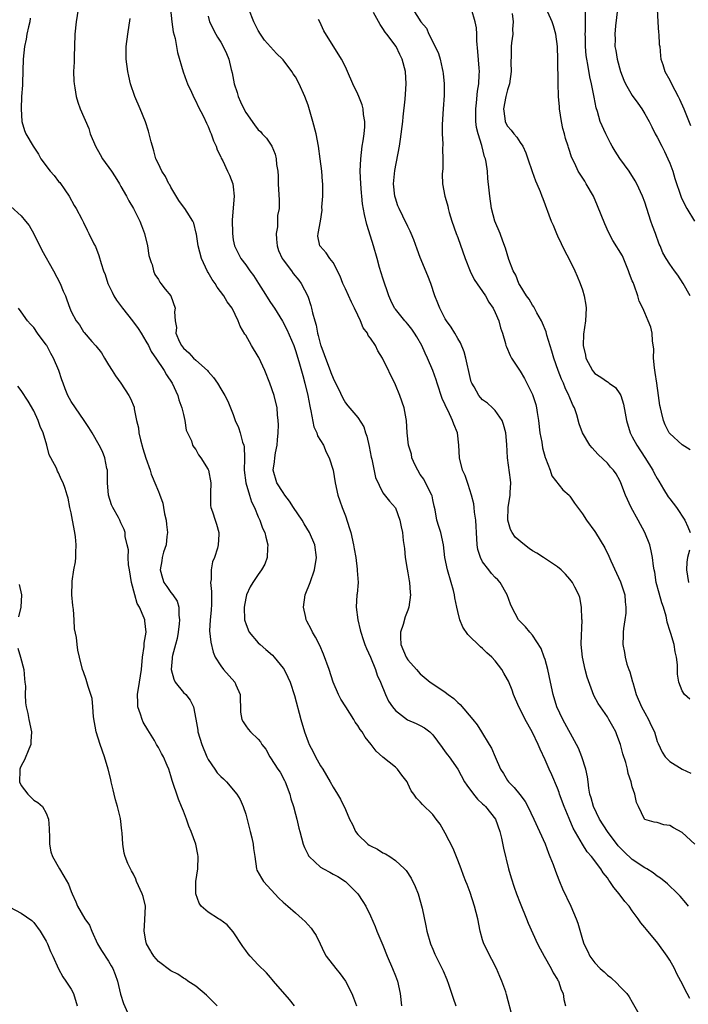
# Model space of a CAD drawing. Units: inches. Extents: x 2559000 to 2562000, y 1551000 to 1554000.
# Drawn here: x 2561015 to 2561122, y 1551843 to 1552001 of the extents above; entities that cross this region are included whole.
import ezdxf

# ---------------------------------------------------------------- set-up
doc = ezdxf.new("R2010")
doc.units = ezdxf.units.IN
doc.header["$MEASUREMENT"] = 0
doc.layers.add('LD25591551_2ft', color=33, linetype='Continuous')

msp = doc.modelspace()

# ---------------------------------------------------------------- linework, layer by layer
at = {"layer": 'LD25591551_2ft'}
for points, elevation in [([(2561024.15, 1552003), (2561023.83, 1552001), (2561023.61, 1551999), (2561023.53, 1551997), (2561023.48, 1551995.48), (2561023.48, 1551994.52), (2561023.41, 1551993), (2561023.44, 1551991.44), (2561023.47, 1551991), (2561023.59, 1551990.41), (2561023.8, 1551989), (2561024.06, 1551988.06), (2561024.48, 1551987), (2561025.83, 1551983.83), (2561026.08, 1551983), (2561026.9, 1551981), (2561027.66, 1551979.66), (2561028.06, 1551979), (2561029.48, 1551977), (2561030.09, 1551976.09), (2561030.77, 1551975), (2561031, 1551974.57), (2561031.91, 1551973), (2561032.26, 1551972.26), (2561033.03, 1551971), (2561034.01, 1551969), (2561034.3, 1551968.3), (2561034.78, 1551967), (2561035.27, 1551965), (2561035.49, 1551963.49), (2561035.63, 1551963), (2561035.86, 1551962.36), (2561035.98, 1551962.02), (2561036.21, 1551961), (2561036.44, 1551960.44), (2561037, 1551959.59), (2561037.21, 1551959.21), (2561037.4, 1551959), (2561038.07, 1551958.07), (2561039.01, 1551957), (2561039.69, 1551955), (2561039.58, 1551954.42), (2561039.67, 1551953), (2561039.91, 1551951.91), (2561039.82, 1551951), (2561040.38, 1551949.62), (2561040.7, 1551949), (2561041, 1551948.62), (2561041.87, 1551947.87), (2561042.64, 1551947), (2561043, 1551946.66), (2561044.87, 1551945), (2561045, 1551944.83), (2561045.86, 1551943.86), (2561046.46, 1551943), (2561047, 1551942.07), (2561047.68, 1551941), (2561048.11, 1551940.11), (2561048.58, 1551939), (2561049, 1551937.92), (2561049.32, 1551937), (2561049.84, 1551935.84), (2561050.12, 1551935), (2561050.51, 1551933.49), (2561050.69, 1551933), (2561050.75, 1551932.75), (2561050.8, 1551931), (2561050.82, 1551930.82), (2561050.77, 1551929), (2561051, 1551927), (2561051.6, 1551925), (2561051.94, 1551923.94), (2561052.42, 1551923), (2561053, 1551921.54), (2561053.26, 1551921), (2561053.72, 1551919.72), (2561054.08, 1551919), (2561054.23, 1551918.23), (2561054.57, 1551917), (2561054.51, 1551916.51), (2561054.45, 1551915), (2561054.06, 1551913.94), (2561053.54, 1551913), (2561053, 1551912.24), (2561052.16, 1551911), (2561051.72, 1551910.28), (2561051.14, 1551909), (2561051, 1551908.45), (2561050.75, 1551907), (2561050.82, 1551905), (2561050.85, 1551904.85), (2561051, 1551904.38), (2561051.39, 1551903.39), (2561051.58, 1551903), (2561053, 1551901.29), (2561053.31, 1551901), (2561054.25, 1551900.25), (2561055.3, 1551899.3), (2561055.56, 1551899), (2561057, 1551897.23), (2561057.15, 1551897), (2561057.78, 1551895.78), (2561058.13, 1551895), (2561058.84, 1551892.84), (2561059.82, 1551889), (2561060.41, 1551887), (2561061, 1551885.41), (2561061.17, 1551885), (2561061.82, 1551883.82), (2561062.22, 1551883), (2561063, 1551881.57), (2561063.37, 1551881), (2561064.56, 1551879), (2561065, 1551878.1), (2561065.7, 1551877), (2561066.19, 1551876.19), (2561067, 1551874.54), (2561067.66, 1551873), (2561068.15, 1551872.15), (2561068.63, 1551871), (2561069, 1551870.55), (2561070.57, 1551869), (2561070.82, 1551868.82), (2561071, 1551868.69), (2561072.15, 1551868.15), (2561073, 1551867.6), (2561073.44, 1551867.44), (2561074.11, 1551867), (2561075, 1551866.38), (2561076.48, 1551865), (2561076.73, 1551864.73), (2561077.53, 1551863.53), (2561078.18, 1551862.18), (2561078.64, 1551861), (2561079.29, 1551858.71), (2561079.87, 1551855.87), (2561080.07, 1551855), (2561080.65, 1551853), (2561081, 1551852.12), (2561081.34, 1551851.34), (2561082.66, 1551848.66), (2561083.25, 1551847.25), (2561083.5, 1551846.5), (2561084.28, 1551844.28), (2561084.7, 1551843)], 7060), ([(2561038.93, 1552003), (2561039.13, 1552001), (2561039.39, 1551999.39), (2561039.68, 1551998.32), (2561040.04, 1551996.04), (2561040.95, 1551992.95), (2561041.48, 1551991.48), (2561041.69, 1551991), (2561042.3, 1551989.7), (2561042.73, 1551988.73), (2561043, 1551988.23), (2561043.39, 1551987.39), (2561044.22, 1551985.78), (2561044.72, 1551984.72), (2561045, 1551984.15), (2561045.32, 1551983.32), (2561045.48, 1551983), (2561045.86, 1551981.86), (2561046.29, 1551981), (2561046.43, 1551980.43), (2561047, 1551979.33), (2561047.09, 1551979.09), (2561047.31, 1551978.69), (2561048.09, 1551977), (2561048.39, 1551976.39), (2561048.93, 1551975), (2561049, 1551974.48), (2561049.14, 1551973), (2561048.81, 1551969.19), (2561048.86, 1551967), (2561049, 1551965.99), (2561049.22, 1551965), (2561050.21, 1551963), (2561051, 1551961.96), (2561051.64, 1551961), (2561052.27, 1551960.27), (2561053.03, 1551959), (2561053.82, 1551957.82), (2561055, 1551955.9), (2561055.6, 1551955), (2561056.92, 1551952.92), (2561057.59, 1551951.59), (2561058.7, 1551949), (2561059, 1551948.23), (2561059.54, 1551946.46), (2561060.18, 1551944.18), (2561060.49, 1551943), (2561060.96, 1551941), (2561061.28, 1551939.28), (2561061.34, 1551939), (2561061.47, 1551938.53), (2561061.94, 1551935.94), (2561062.41, 1551935), (2561062.52, 1551934.52), (2561063.45, 1551933), (2561063.92, 1551931.92), (2561064.4, 1551931), (2561065, 1551929), (2561065.34, 1551927), (2561065.78, 1551925), (2561066.11, 1551924.11), (2561066.47, 1551923), (2561067, 1551921.66), (2561067.65, 1551919.65), (2561067.84, 1551919), (2561068.3, 1551917), (2561068.39, 1551916.39), (2561068.64, 1551915), (2561068.9, 1551913.1), (2561068.9, 1551912.9), (2561069.01, 1551911), (2561068.85, 1551909.15), (2561068.82, 1551909), (2561068.72, 1551907), (2561068.97, 1551905), (2561069.38, 1551903.37), (2561069.44, 1551903), (2561069.84, 1551901.84), (2561070.11, 1551901), (2561070.36, 1551900.36), (2561071, 1551898.97), (2561071.81, 1551897), (2561072.1, 1551896.1), (2561072.6, 1551895), (2561073.41, 1551893), (2561073.92, 1551891.92), (2561074.56, 1551891), (2561075, 1551890.43), (2561076.95, 1551888.95), (2561078.35, 1551888.35), (2561079, 1551888.03), (2561079.67, 1551887.67), (2561080.52, 1551887), (2561081, 1551886.52), (2561082.48, 1551884.48), (2561083, 1551883.82), (2561083.34, 1551883.34), (2561083.63, 1551883), (2561085, 1551881.04), (2561086.11, 1551879), (2561086.46, 1551878.46), (2561087.53, 1551877), (2561088.19, 1551876.19), (2561089, 1551875.47), (2561089.23, 1551875.23), (2561089.46, 1551875), (2561091.05, 1551873), (2561091.78, 1551871), (2561092.04, 1551869.96), (2561092.33, 1551868.33), (2561093.13, 1551865), (2561093.55, 1551863.55), (2561094.05, 1551862.05), (2561094.42, 1551861), (2561095, 1551859.5), (2561096.05, 1551857), (2561096.32, 1551856.32), (2561097.81, 1551853), (2561098.2, 1551852.2), (2561098.85, 1551851), (2561099.98, 1551849), (2561100.31, 1551848.31), (2561101, 1551847.24), (2561101.08, 1551847.08), (2561101.14, 1551847), (2561101.58, 1551845.58), (2561101.9, 1551845), (2561102.04, 1551844.04), (2561102.31, 1551843)], 7064), ([(2561045, 1552001.89), (2561045.18, 1552001), (2561046.21, 1551999), (2561046.5, 1551998.5), (2561047, 1551997.71), (2561047.41, 1551997), (2561047.9, 1551995.9), (2561048.28, 1551995), (2561048.67, 1551993.33), (2561048.81, 1551992.81), (2561049.15, 1551991), (2561049.61, 1551989.61), (2561049.79, 1551989), (2561050.16, 1551988.16), (2561050.72, 1551987), (2561051, 1551986.45), (2561052.42, 1551984.42), (2561053, 1551983.64), (2561053.35, 1551983.35), (2561053.66, 1551983), (2561054.33, 1551982.33), (2561055.19, 1551981), (2561055.74, 1551979.74), (2561055.88, 1551979), (2561055.95, 1551978.05), (2561056.13, 1551977), (2561056.18, 1551976.18), (2561056.22, 1551975), (2561056.34, 1551972.34), (2561056.34, 1551971), (2561056.11, 1551969.89), (2561056.09, 1551968.09), (2561055.88, 1551967), (2561055.93, 1551966.07), (2561056.06, 1551965), (2561056.27, 1551964.27), (2561056.86, 1551963), (2561057, 1551962.76), (2561058.32, 1551961), (2561058.59, 1551960.59), (2561059.52, 1551959.52), (2561059.92, 1551959), (2561060.95, 1551956.95), (2561061.46, 1551955.46), (2561061.57, 1551955), (2561061.71, 1551954.29), (2561062.07, 1551953), (2561062.3, 1551952.3), (2561062.52, 1551951), (2561062.64, 1551950.64), (2561063, 1551949.15), (2561063.05, 1551949), (2561063.6, 1551947.6), (2561063.79, 1551947), (2561064.57, 1551945), (2561064.67, 1551944.67), (2561065, 1551943.76), (2561065.41, 1551943), (2561065.82, 1551942.18), (2561066.57, 1551940.57), (2561067, 1551939.84), (2561067.36, 1551939.36), (2561069, 1551937.49), (2561069.95, 1551935.95), (2561070.22, 1551935), (2561070.45, 1551934.45), (2561070.8, 1551932.8), (2561071.12, 1551931.12), (2561071.22, 1551930.78), (2561071.84, 1551927.83), (2561073, 1551925.36), (2561074.04, 1551924.04), (2561075, 1551922.97), (2561075.71, 1551921), (2561075.94, 1551919.94), (2561076.12, 1551919), (2561076.26, 1551917.74), (2561076.45, 1551916.45), (2561076.58, 1551915), (2561076.89, 1551913.11), (2561077, 1551912.54), (2561077.22, 1551911.22), (2561077.27, 1551911), (2561077.37, 1551909.37), (2561077.43, 1551909), (2561077.16, 1551907), (2561077, 1551906.56), (2561076.55, 1551905.45), (2561076.25, 1551904.25), (2561075.83, 1551903), (2561075.82, 1551902.18), (2561075.87, 1551901), (2561076.74, 1551899), (2561077, 1551898.57), (2561078.41, 1551897), (2561079, 1551896.3), (2561080.58, 1551895), (2561081, 1551894.73), (2561083, 1551893.38), (2561083.46, 1551893), (2561084.37, 1551892.37), (2561085, 1551891.72), (2561085.41, 1551891.41), (2561087.4, 1551889), (2561088.13, 1551888.13), (2561088.82, 1551887), (2561090.07, 1551885), (2561090.41, 1551884.41), (2561091, 1551883), (2561091.87, 1551881), (2561092.32, 1551880.32), (2561093, 1551879.18), (2561093.12, 1551879), (2561094.07, 1551878.07), (2561094.95, 1551876.95), (2561095.81, 1551875.81), (2561096.27, 1551875), (2561097.23, 1551873), (2561099, 1551869.01), (2561099.54, 1551867.54), (2561099.77, 1551867), (2561100.29, 1551865.71), (2561100.66, 1551864.66), (2561101.23, 1551863.23), (2561101.34, 1551863), (2561101.83, 1551861.83), (2561103.12, 1551859), (2561104.01, 1551857), (2561104.28, 1551856.28), (2561105, 1551853.67), (2561105.21, 1551853), (2561105.83, 1551851.83), (2561106.19, 1551851), (2561107, 1551849.92), (2561107.86, 1551849), (2561108.46, 1551848.46), (2561109, 1551847.93), (2561109.55, 1551847.55), (2561110.59, 1551846.59), (2561111, 1551846.15), (2561112.11, 1551845), (2561112.47, 1551844.47), (2561113, 1551843.62), (2561114.49, 1551841)], 7066), ([(2561122.22, 1551844.22), (2561121.78, 1551845), (2561120.78, 1551847), (2561120.16, 1551848.16), (2561119.78, 1551849), (2561119, 1551850.33), (2561118.58, 1551851), (2561117.08, 1551853.07), (2561115.26, 1551855.26), (2561115, 1551855.62), (2561114.36, 1551856.36), (2561113.96, 1551857), (2561113, 1551858.25), (2561112.47, 1551859), (2561111.79, 1551859.79), (2561110.91, 1551861), (2561110.04, 1551862.04), (2561109.41, 1551863), (2561109.21, 1551863.21), (2561109, 1551863.55), (2561108.35, 1551864.35), (2561107.95, 1551865), (2561106.45, 1551867), (2561105.77, 1551867.77), (2561105, 1551869), (2561103.54, 1551871.54), (2561102.89, 1551873.11), (2561102.05, 1551875), (2561101.31, 1551877), (2561101.25, 1551877.25), (2561101, 1551877.94), (2561100.11, 1551880.11), (2561099.67, 1551881), (2561099, 1551882.49), (2561098.2, 1551884.2), (2561097.92, 1551885), (2561097, 1551886.92), (2561096.22, 1551888.22), (2561095.8, 1551889), (2561095, 1551890.62), (2561094.8, 1551891), (2561093.96, 1551893), (2561093.72, 1551893.72), (2561093.13, 1551895.13), (2561093, 1551895.39), (2561092.42, 1551896.42), (2561092.05, 1551897), (2561091, 1551898.39), (2561090.46, 1551899), (2561089.68, 1551899.68), (2561089, 1551900.37), (2561088.64, 1551900.64), (2561088.29, 1551901), (2561087, 1551902.26), (2561086.61, 1551902.61), (2561085.81, 1551903.81), (2561085.33, 1551905), (2561085, 1551906.3), (2561084.84, 1551907), (2561084.53, 1551908.53), (2561084.48, 1551909), (2561084.31, 1551909.69), (2561083.95, 1551911), (2561083.35, 1551913), (2561082.95, 1551915), (2561082.74, 1551917), (2561082.28, 1551919), (2561081.96, 1551919.96), (2561081.65, 1551921), (2561081.36, 1551922.64), (2561081.24, 1551923.24), (2561081, 1551924.26), (2561080.88, 1551924.88), (2561080.84, 1551925), (2561079.83, 1551927), (2561079.54, 1551927.54), (2561079, 1551928.33), (2561078.58, 1551929), (2561078.17, 1551929.83), (2561077.66, 1551931), (2561077.58, 1551931.58), (2561077.09, 1551933), (2561076.91, 1551935), (2561076.79, 1551937), (2561076.74, 1551937.26), (2561076.39, 1551939), (2561075.7, 1551941), (2561075, 1551942.72), (2561072.96, 1551947), (2561072.18, 1551948.18), (2561071.8, 1551949), (2561071, 1551950.21), (2561070.64, 1551950.64), (2561070.51, 1551951), (2561069.85, 1551951.85), (2561069.41, 1551953), (2561069, 1551953.88), (2561068.44, 1551955), (2561067.97, 1551955.97), (2561067, 1551958.13), (2561066.59, 1551959), (2561066.13, 1551960.13), (2561065, 1551962.36), (2561064.5, 1551963), (2561063.92, 1551963.92), (2561062.96, 1551964.96), (2561062.9, 1551965), (2561062.59, 1551966.59), (2561062.61, 1551967), (2561063, 1551969), (2561063.25, 1551970.75), (2561063.23, 1551971.23), (2561063.35, 1551973), (2561063.35, 1551975), (2561063.34, 1551975.34), (2561063.2, 1551977), (2561062.94, 1551979), (2561062.65, 1551981), (2561062.3, 1551983), (2561061.79, 1551985), (2561061, 1551987.58), (2561060.48, 1551989), (2561059.6, 1551991), (2561059, 1551992.13), (2561058.62, 1551992.62), (2561058.42, 1551993), (2561057, 1551994.9), (2561056.91, 1551995), (2561055.92, 1551995.92), (2561054.96, 1551996.96), (2561054.02, 1551998.02), (2561053.36, 1551999), (2561053, 1551999.6), (2561052.3, 1552001), (2561051.52, 1552003)], 7068), ([(2561123, 1551868.99), (2561121, 1551870.84), (2561119.58, 1551871.58), (2561119, 1551871.98), (2561118.08, 1551872.08), (2561117, 1551872.43), (2561116.52, 1551872.52), (2561115, 1551872.93), (2561114.94, 1551873), (2561114, 1551875), (2561113.69, 1551875.69), (2561113.39, 1551877), (2561113, 1551878.16), (2561112.82, 1551879), (2561112.34, 1551880.34), (2561112.22, 1551881), (2561111.94, 1551882.06), (2561111.48, 1551883.48), (2561111.08, 1551885), (2561110.54, 1551886.54), (2561110.34, 1551887), (2561109.88, 1551887.88), (2561109.25, 1551889), (2561109, 1551889.41), (2561107.9, 1551891), (2561107.54, 1551891.54), (2561106.85, 1551892.85), (2561105.78, 1551895.78), (2561105.46, 1551897), (2561105, 1551899), (2561104.81, 1551901), (2561104.81, 1551901.19), (2561104.94, 1551904.94), (2561104.92, 1551905.08), (2561104.85, 1551907), (2561104.56, 1551908.56), (2561104.42, 1551909), (2561103.78, 1551910.22), (2561103.4, 1551911), (2561103, 1551911.52), (2561102.3, 1551912.3), (2561101.61, 1551913), (2561101, 1551913.5), (2561099.54, 1551914.46), (2561098.77, 1551915), (2561097.69, 1551915.69), (2561097, 1551916.07), (2561096.44, 1551916.44), (2561095.71, 1551917), (2561094.23, 1551918.23), (2561093.74, 1551919), (2561093.47, 1551919.47), (2561093.06, 1551921), (2561093.09, 1551923), (2561093.4, 1551925), (2561093.43, 1551925.43), (2561093.5, 1551927), (2561093.46, 1551927.46), (2561092.99, 1551931), (2561092.88, 1551933.12), (2561092.72, 1551935), (2561092.36, 1551936.36), (2561092.11, 1551937), (2561091, 1551938.58), (2561090.59, 1551939), (2561089.75, 1551939.75), (2561089, 1551940.32), (2561088.67, 1551940.67), (2561088.39, 1551941), (2561087.63, 1551942.37), (2561087.24, 1551943), (2561087.17, 1551943.17), (2561087, 1551943.86), (2561086.3, 1551947), (2561086.02, 1551948.02), (2561085.44, 1551949.44), (2561085, 1551950.15), (2561084.52, 1551951), (2561083.95, 1551951.95), (2561083.19, 1551953), (2561083, 1551953.31), (2561082.11, 1551955), (2561081.83, 1551955.83), (2561081.34, 1551957), (2561080.67, 1551959), (2561080.21, 1551960.21), (2561079, 1551963.16), (2561078.49, 1551964.49), (2561077.96, 1551965.96), (2561077.55, 1551967), (2561077.38, 1551967.38), (2561077, 1551968.12), (2561076.2, 1551969.8), (2561075.59, 1551971), (2561075.42, 1551971.42), (2561075, 1551972.66), (2561074.9, 1551973), (2561074.71, 1551975), (2561074.89, 1551977.11), (2561075.66, 1551981), (2561075.85, 1551982.15), (2561076.2, 1551985), (2561076.26, 1551985.74), (2561076.59, 1551988.59), (2561076.62, 1551989.38), (2561076.75, 1551991), (2561076.63, 1551993), (2561076.1, 1551995), (2561075.72, 1551995.72), (2561075.11, 1551997), (2561073.62, 1551999), (2561073.34, 1551999.34), (2561073, 1551999.91), (2561072.54, 1552000.54), (2561071.51, 1552002.49)], 7072), ([(2561077.8, 1552003), (2561079.1, 1552001), (2561079.97, 1551999.97), (2561080.37, 1551999), (2561081.37, 1551997), (2561081.9, 1551995.9), (2561082.18, 1551995), (2561082.5, 1551993.5), (2561082.64, 1551993), (2561082.68, 1551992.68), (2561082.83, 1551991), (2561082.84, 1551989.16), (2561082.69, 1551987), (2561082.49, 1551984.49), (2561082.5, 1551983), (2561082.6, 1551981.4), (2561082.54, 1551980.54), (2561082.63, 1551979), (2561082.64, 1551977.36), (2561082.57, 1551977), (2561082.52, 1551976.52), (2561082.56, 1551975), (2561082.95, 1551973), (2561083, 1551972.85), (2561083.4, 1551971.4), (2561083.47, 1551971), (2561083.65, 1551970.35), (2561084.08, 1551969), (2561084.77, 1551967), (2561085, 1551966.38), (2561086.19, 1551963), (2561086.98, 1551960.98), (2561087.64, 1551959.64), (2561089.46, 1551957), (2561090, 1551956), (2561090.7, 1551955), (2561091, 1551954.34), (2561091.58, 1551953), (2561091.85, 1551951.85), (2561092.17, 1551951), (2561092.65, 1551949.35), (2561092.73, 1551949), (2561092.8, 1551948.8), (2561093.4, 1551947.4), (2561093.62, 1551947), (2561095, 1551944.9), (2561095.71, 1551943.71), (2561097, 1551941.17), (2561097.07, 1551941), (2561097.53, 1551939.53), (2561097.64, 1551939), (2561097.73, 1551938.27), (2561097.95, 1551937), (2561098.19, 1551935), (2561098.47, 1551933.53), (2561098.61, 1551932.61), (2561099.03, 1551931.03), (2561099.08, 1551930.92), (2561099.8, 1551929), (2561100.11, 1551928.11), (2561101.86, 1551925.86), (2561102.85, 1551925), (2561102.91, 1551924.91), (2561103, 1551924.83), (2561103.71, 1551923.71), (2561105, 1551921.98), (2561105.63, 1551921), (2561107, 1551919.19), (2561107.12, 1551919), (2561108.57, 1551916.57), (2561109.23, 1551915.23), (2561109.57, 1551914.43), (2561110.49, 1551912.49), (2561111.11, 1551911.11), (2561111.23, 1551910.77), (2561111.78, 1551909), (2561111.85, 1551907.85), (2561111.98, 1551907), (2561111.96, 1551906.04), (2561111.81, 1551905), (2561111.59, 1551903.59), (2561111.54, 1551903), (2561111.54, 1551902.46), (2561111.49, 1551901), (2561111.73, 1551899.73), (2561111.83, 1551899), (2561112.14, 1551897.86), (2561112.44, 1551897), (2561112.62, 1551896.62), (2561113.05, 1551895.05), (2561113.07, 1551894.93), (2561113.64, 1551893), (2561114.49, 1551891), (2561115, 1551890.06), (2561115.62, 1551889), (2561116.05, 1551888.05), (2561116.56, 1551887), (2561117, 1551885.48), (2561117.12, 1551885.12), (2561117.77, 1551883.77), (2561118.25, 1551883), (2561119, 1551882.25), (2561121, 1551881.01), (2561122.36, 1551880.36)], 7074), ([(2561122.25, 1551892.25), (2561121.38, 1551893), (2561121, 1551893.6), (2561120.46, 1551895), (2561120.25, 1551896.25), (2561120.27, 1551897), (2561120.25, 1551897.75), (2561120.1, 1551899), (2561119.87, 1551899.87), (2561119.7, 1551901), (2561119.2, 1551902.8), (2561119.09, 1551903.09), (2561118.61, 1551904.61), (2561118.55, 1551905), (2561118.41, 1551905.59), (2561117.98, 1551907), (2561117.73, 1551907.73), (2561117.28, 1551909.28), (2561116.85, 1551911), (2561116.62, 1551912.62), (2561116.52, 1551913), (2561116.4, 1551913.6), (2561116.25, 1551915), (2561116.05, 1551916.05), (2561115.79, 1551917), (2561115.03, 1551919), (2561113.96, 1551921), (2561112.81, 1551923), (2561111.89, 1551925), (2561111.17, 1551927), (2561111, 1551927.36), (2561110.4, 1551928.4), (2561109.99, 1551929), (2561109.51, 1551929.51), (2561109, 1551930.11), (2561107.51, 1551931.51), (2561107, 1551932.11), (2561106.57, 1551932.57), (2561106.2, 1551933), (2561104.99, 1551935), (2561104.47, 1551936.47), (2561104.09, 1551937.91), (2561103.72, 1551939), (2561103.45, 1551939.45), (2561102.87, 1551940.87), (2561102.84, 1551941), (2561102.22, 1551942.22), (2561101.94, 1551943), (2561101.64, 1551943.64), (2561101.12, 1551945), (2561100.43, 1551947), (2561100.12, 1551948.12), (2561099.31, 1551950.69), (2561099.19, 1551951.19), (2561098.62, 1551952.62), (2561098.44, 1551953), (2561097.71, 1551954.29), (2561097.23, 1551955.23), (2561097, 1551955.51), (2561096.44, 1551956.44), (2561096.05, 1551957), (2561095, 1551958.67), (2561094.81, 1551959), (2561094.3, 1551960.3), (2561093.9, 1551961), (2561093.19, 1551962.81), (2561092.64, 1551964.64), (2561092.21, 1551965.79), (2561091.79, 1551967), (2561090.96, 1551969), (2561090.41, 1551971), (2561090.13, 1551973), (2561090.05, 1551973.95), (2561089.85, 1551975.85), (2561089.76, 1551977), (2561089.55, 1551978.45), (2561089.45, 1551979), (2561089.32, 1551979.32), (2561088.88, 1551981.12), (2561088.28, 1551983), (2561088.01, 1551984.01), (2561087.91, 1551985), (2561087.91, 1551986.09), (2561087.88, 1551987), (2561088, 1551988), (2561088.15, 1551989.85), (2561088.36, 1551991), (2561088.45, 1551992.45), (2561088.47, 1551993), (2561088.44, 1551993.56), (2561088.22, 1551996.22), (2561088.05, 1551997.95), (2561088.04, 1551999), (2561087.99, 1551999.99), (2561087.82, 1552001), (2561087.19, 1552003)], 7076), ([(2561093.71, 1552002.29), (2561093.91, 1552001), (2561093.81, 1551999.81), (2561093.83, 1551999), (2561093.63, 1551997.63), (2561093.58, 1551997), (2561093.56, 1551995.56), (2561093.53, 1551994.47), (2561093.59, 1551993), (2561093.33, 1551991), (2561093, 1551990.06), (2561092.73, 1551989), (2561092.32, 1551987), (2561092.54, 1551985.46), (2561092.59, 1551985), (2561092.72, 1551984.72), (2561093, 1551984.22), (2561093.59, 1551983.59), (2561093.99, 1551983), (2561094.47, 1551982.47), (2561095, 1551981.63), (2561095.42, 1551981), (2561095.94, 1551979.94), (2561096.25, 1551979), (2561096.95, 1551976.95), (2561097.47, 1551975.47), (2561097.71, 1551975), (2561098.24, 1551973.76), (2561098.51, 1551973), (2561098.63, 1551972.63), (2561100.01, 1551969), (2561100.32, 1551968.32), (2561100.84, 1551967), (2561101, 1551966.65), (2561102.18, 1551964.18), (2561102.8, 1551963), (2561103.77, 1551961), (2561104.16, 1551960.16), (2561104.65, 1551959), (2561105, 1551957.97), (2561105.29, 1551957), (2561105.52, 1551955.52), (2561105.58, 1551955), (2561105.48, 1551953), (2561105.16, 1551950.84), (2561105.11, 1551949), (2561105.47, 1551947.47), (2561105.55, 1551947), (2561106.63, 1551945), (2561106.79, 1551944.79), (2561107, 1551944.55), (2561107.96, 1551943.96), (2561109, 1551943.2), (2561109.14, 1551943.14), (2561109.3, 1551943), (2561110.3, 1551942.3), (2561111, 1551941.28), (2561111.14, 1551941), (2561111.61, 1551939.61), (2561111.85, 1551938.15), (2561112.08, 1551937), (2561112.65, 1551935), (2561113, 1551934.37), (2561113.71, 1551933), (2561115.03, 1551931.03), (2561116.3, 1551929), (2561116.53, 1551928.53), (2561117, 1551927.66), (2561117.25, 1551927.25), (2561117.98, 1551925.98), (2561118.75, 1551924.75), (2561119, 1551924.4), (2561120.07, 1551923), (2561121.44, 1551921), (2561121.93, 1551919.93), (2561122.26, 1551919)], 7078), ([(2561122.28, 1551932.28), (2561121, 1551933.06), (2561119, 1551934.88), (2561118.91, 1551935), (2561118.27, 1551936.27), (2561117.98, 1551937), (2561117.7, 1551938.3), (2561117.5, 1551939), (2561117.41, 1551939.41), (2561117.21, 1551941), (2561116.93, 1551943), (2561116.68, 1551944.68), (2561116.54, 1551945.46), (2561116.4, 1551947), (2561116.45, 1551948.45), (2561116.23, 1551949.77), (2561116.21, 1551951), (2561115.95, 1551951.95), (2561115.56, 1551953), (2561115, 1551954.28), (2561114.67, 1551955), (2561114.12, 1551956.12), (2561113.89, 1551957), (2561113.31, 1551958.69), (2561113.11, 1551959.11), (2561113, 1551959.41), (2561112.53, 1551960.53), (2561112.41, 1551961), (2561111.41, 1551963.41), (2561109.9, 1551965.9), (2561109.2, 1551967.2), (2561108.57, 1551968.57), (2561107.44, 1551971.44), (2561106.75, 1551973), (2561105.62, 1551975), (2561105.39, 1551975.39), (2561104.34, 1551977), (2561103.78, 1551978.22), (2561103.27, 1551979.27), (2561103, 1551980.15), (2561102.78, 1551980.78), (2561102.73, 1551981), (2561102.27, 1551982.27), (2561102.13, 1551983), (2561101.86, 1551983.86), (2561101.63, 1551985), (2561101.32, 1551987), (2561101.31, 1551987.31), (2561101.17, 1551989), (2561101.11, 1551991.11), (2561101.06, 1551994.94), (2561101, 1551997), (2561100.76, 1551999), (2561100.36, 1552000.36), (2561100.16, 1552001), (2561099.46, 1552002.54)], 7080), ([(2561122.26, 1551957), (2561121.16, 1551959), (2561120.3, 1551960.3), (2561119.77, 1551961), (2561119, 1551962.1), (2561118.42, 1551963), (2561117.91, 1551963.91), (2561117.47, 1551965), (2561117.31, 1551965.31), (2561116.71, 1551967), (2561116.23, 1551968.23), (2561115.96, 1551969), (2561115.31, 1551971), (2561115, 1551972.04), (2561114.63, 1551973), (2561113.73, 1551975), (2561113.46, 1551975.46), (2561112.49, 1551977), (2561111.02, 1551979.02), (2561110.24, 1551980.24), (2561109.78, 1551981), (2561109.52, 1551981.52), (2561108.73, 1551983), (2561107.84, 1551985), (2561107.4, 1551986.6), (2561107.18, 1551987.18), (2561106.87, 1551988.87), (2561106.85, 1551989.15), (2561106.47, 1551991), (2561106.17, 1551992.17), (2561105.86, 1551994.14), (2561105.68, 1551995), (2561105.59, 1551995.59), (2561105.49, 1551997), (2561105.48, 1551998.52), (2561105.46, 1551999), (2561105.49, 1551999.49), (2561105.51, 1552001), (2561105.49, 1552002.51)], 7082), ([(2561110.6, 1552003), (2561110.33, 1552000.33), (2561110.17, 1551999), (2561110.23, 1551998.22), (2561110.22, 1551997), (2561110.36, 1551996.36), (2561110.56, 1551995), (2561111.1, 1551993), (2561111.64, 1551991.64), (2561111.93, 1551991), (2561113, 1551989.16), (2561113.9, 1551987.9), (2561114.55, 1551987), (2561115, 1551986.23), (2561115.69, 1551985), (2561116.11, 1551984.11), (2561116.67, 1551983), (2561117, 1551982.44), (2561117.72, 1551981), (2561118.17, 1551980.17), (2561118.72, 1551979), (2561119, 1551978.28), (2561119.48, 1551977), (2561119.84, 1551975.84), (2561120.85, 1551972.85), (2561121.47, 1551971.47), (2561121.73, 1551971), (2561122.99, 1551968.99)], 7084), ([(2561116.96, 1552003), (2561117.1, 1552001), (2561117.21, 1551999.21), (2561117.25, 1551999), (2561117.33, 1551997.33), (2561117.4, 1551997), (2561117.51, 1551995.51), (2561117.6, 1551995), (2561117.87, 1551994.13), (2561118.2, 1551993), (2561119, 1551991.63), (2561119.29, 1551991), (2561120.37, 1551989), (2561120.58, 1551988.57), (2561121.26, 1551987), (2561122.32, 1551984.32)], 7086), ([(2561016.43, 1552001.57), (2561016.39, 1552001), (2561016.18, 1552000.18), (2561015.92, 1551999), (2561015.79, 1551998.21), (2561015.51, 1551997), (2561015.32, 1551995), (2561015.18, 1551991.18), (2561015.18, 1551990.82), (2561015.07, 1551989), (2561014.99, 1551987), (2561015.1, 1551985), (2561015.55, 1551983.55), (2561015.76, 1551983), (2561016.89, 1551981), (2561017.76, 1551979.76), (2561018.17, 1551979), (2561019.63, 1551977), (2561020.29, 1551976.29), (2561021, 1551975.36), (2561021.17, 1551975.17), (2561022.02, 1551974.02), (2561022.68, 1551973), (2561023.49, 1551971.49), (2561023.79, 1551971), (2561024.71, 1551969.29), (2561025, 1551968.74), (2561025.56, 1551967.56), (2561025.86, 1551967), (2561026.65, 1551965.35), (2561026.89, 1551964.89), (2561027.46, 1551963.46), (2561027.81, 1551962.19), (2561028.22, 1551961), (2561028.44, 1551960.44), (2561028.9, 1551959), (2561029.6, 1551957.6), (2561029.87, 1551957), (2561030.3, 1551956.3), (2561031.26, 1551955), (2561032.87, 1551953), (2561033.75, 1551951.75), (2561034.23, 1551951), (2561035, 1551949.73), (2561035.39, 1551949), (2561035.86, 1551948.06), (2561035.92, 1551947.92), (2561036.6, 1551947), (2561037.93, 1551945), (2561038.3, 1551944.3), (2561039.19, 1551943), (2561040.14, 1551941), (2561040.3, 1551940.3), (2561040.76, 1551939), (2561041, 1551937.92), (2561041.23, 1551937), (2561041.45, 1551935.45), (2561041.68, 1551935), (2561042.3, 1551933.7), (2561042.48, 1551933), (2561042.69, 1551932.69), (2561043, 1551932.33), (2561043.45, 1551931.45), (2561043.8, 1551931), (2561045, 1551929.11), (2561045.04, 1551929), (2561045.4, 1551927), (2561045.33, 1551925.33), (2561045.35, 1551925), (2561045.35, 1551923.35), (2561045.43, 1551923), (2561045.69, 1551922.31), (2561046.09, 1551921), (2561046.33, 1551920.33), (2561046.7, 1551919), (2561046.71, 1551918.71), (2561046.59, 1551917), (2561046.48, 1551916.48), (2561045.99, 1551915), (2561045.69, 1551914.31), (2561045.47, 1551913), (2561045.47, 1551911.47), (2561045.38, 1551911), (2561045.53, 1551909.53), (2561045.51, 1551909), (2561045.49, 1551907.49), (2561045.46, 1551906.54), (2561045.28, 1551905), (2561045.22, 1551903.22), (2561045.42, 1551901.42), (2561045.79, 1551899.79), (2561046.11, 1551899), (2561047, 1551897.58), (2561047.45, 1551897), (2561049.27, 1551895), (2561049.44, 1551894.56), (2561050.13, 1551893), (2561050.13, 1551892.13), (2561050.18, 1551891), (2561050.19, 1551890.19), (2561050.4, 1551889), (2561050.59, 1551888.59), (2561051, 1551887.95), (2561051.42, 1551887.42), (2561051.79, 1551887), (2561053, 1551885.85), (2561053.39, 1551885.39), (2561053.61, 1551885), (2561054.21, 1551884.21), (2561054.87, 1551883), (2561055, 1551882.83), (2561056.15, 1551881), (2561056.51, 1551880.51), (2561057.22, 1551879.22), (2561057.32, 1551879), (2561058.1, 1551877), (2561058.26, 1551876.26), (2561058.69, 1551875), (2561059, 1551873.79), (2561059.22, 1551873), (2561059.52, 1551871.52), (2561059.68, 1551871), (2561060.21, 1551869), (2561060.44, 1551868.44), (2561061, 1551867.24), (2561061.09, 1551867.09), (2561061.16, 1551867), (2561063, 1551865.31), (2561063.47, 1551865), (2561064.48, 1551864.48), (2561065, 1551864.17), (2561065.76, 1551863.76), (2561067, 1551862.99), (2561068.99, 1551861), (2561069.78, 1551859.78), (2561070.24, 1551859), (2561071, 1551857.46), (2561071.74, 1551855.74), (2561072.03, 1551855), (2561073, 1551852.74), (2561073.67, 1551851), (2561074.54, 1551849), (2561075, 1551847.85), (2561075.32, 1551847), (2561075.78, 1551845), (2561075.99, 1551843)], 7058), ([(2561093.82, 1551841), (2561092.85, 1551844.85), (2561092.71, 1551845.29), (2561092.1, 1551847), (2561091.74, 1551847.74), (2561091.24, 1551849), (2561090.47, 1551850.47), (2561089.2, 1551853), (2561089, 1551853.6), (2561088.59, 1551855), (2561088.2, 1551857), (2561087.71, 1551859), (2561087, 1551861.23), (2561086.5, 1551862.5), (2561086.32, 1551863), (2561085.94, 1551863.94), (2561085.55, 1551865), (2561085, 1551866.43), (2561084.26, 1551868.26), (2561083, 1551870.76), (2561082.16, 1551872.16), (2561081.54, 1551873), (2561081, 1551873.72), (2561079.33, 1551875.33), (2561079, 1551875.79), (2561078.38, 1551876.38), (2561077.98, 1551877), (2561077.54, 1551877.54), (2561077, 1551878.74), (2561076.87, 1551879), (2561076.05, 1551880.05), (2561075.36, 1551881), (2561075, 1551881.31), (2561073, 1551882.96), (2561071.9, 1551883.9), (2561071.1, 1551885), (2561070.15, 1551886.15), (2561069.67, 1551887), (2561069.38, 1551887.38), (2561069, 1551888.02), (2561068.56, 1551888.56), (2561068.32, 1551889), (2561067.05, 1551891), (2561066.27, 1551892.27), (2561065.9, 1551893), (2561065.04, 1551895), (2561064.39, 1551897), (2561063.5, 1551899.5), (2561062.89, 1551900.89), (2561062.21, 1551902.21), (2561061.73, 1551903), (2561061.48, 1551903.48), (2561060.79, 1551904.79), (2561060.71, 1551905), (2561060.65, 1551905.35), (2561060.28, 1551907), (2561060.56, 1551909), (2561061.33, 1551911), (2561062.05, 1551913), (2561062.36, 1551915), (2561062.07, 1551917), (2561061.21, 1551919), (2561060.38, 1551920.38), (2561060.03, 1551921), (2561058.68, 1551923), (2561058.04, 1551924.04), (2561057.29, 1551925), (2561057, 1551925.41), (2561055.98, 1551927), (2561055.38, 1551929), (2561055.63, 1551930.37), (2561055.67, 1551931), (2561055.8, 1551931.8), (2561056.06, 1551933), (2561056.11, 1551933.89), (2561056.23, 1551935), (2561056.27, 1551936.27), (2561056.22, 1551937), (2561056.11, 1551937.89), (2561056.04, 1551939), (2561055.57, 1551941), (2561054.87, 1551943), (2561054.05, 1551945), (2561053.09, 1551947.09), (2561053, 1551947.25), (2561051.93, 1551949), (2561051, 1551950.67), (2561050.86, 1551950.86), (2561050.1, 1551952.1), (2561049.79, 1551953), (2561048.83, 1551955), (2561048.03, 1551956.03), (2561047.49, 1551957), (2561046.41, 1551958.41), (2561046.08, 1551959), (2561045.62, 1551959.62), (2561045, 1551960.75), (2561044.9, 1551960.9), (2561043.92, 1551963), (2561043.39, 1551965), (2561043.1, 1551966.9), (2561043.08, 1551967.08), (2561042.66, 1551968.66), (2561042.51, 1551969), (2561041.59, 1551970.41), (2561041.23, 1551971), (2561041, 1551971.27), (2561040.29, 1551972.29), (2561039, 1551974.45), (2561038.81, 1551974.81), (2561038.69, 1551975), (2561038.15, 1551976.15), (2561037.57, 1551977), (2561037, 1551978.17), (2561036.61, 1551979), (2561036.26, 1551980.26), (2561036.04, 1551981), (2561035.86, 1551981.71), (2561035.42, 1551983.42), (2561034.94, 1551984.94), (2561034.09, 1551987), (2561033.23, 1551989), (2561032.55, 1551991), (2561032.25, 1551992.25), (2561032.09, 1551993), (2561031.83, 1551995), (2561031.83, 1551997), (2561032.08, 1551999), (2561032.49, 1552001.51)], 7062), ([(2561121.99, 1551859), (2561121.57, 1551859.57), (2561120.65, 1551860.65), (2561120.31, 1551861), (2561118.63, 1551862.63), (2561117.54, 1551863.54), (2561117, 1551863.85), (2561116.36, 1551864.36), (2561115.32, 1551865), (2561115, 1551865.16), (2561113, 1551866.52), (2561111.72, 1551867.72), (2561111, 1551868.46), (2561110.73, 1551868.73), (2561109.01, 1551871), (2561107.73, 1551873), (2561106.76, 1551875), (2561106.42, 1551876.42), (2561106.21, 1551877), (2561106.04, 1551877.96), (2561105.91, 1551879), (2561105.79, 1551879.79), (2561105.52, 1551881), (2561104.88, 1551883), (2561104.36, 1551884.36), (2561104.06, 1551885), (2561101.84, 1551889), (2561100.92, 1551891), (2561100.31, 1551893), (2561099.86, 1551895), (2561099.43, 1551897), (2561099, 1551898.61), (2561098.88, 1551899), (2561098.37, 1551900.37), (2561097, 1551902.51), (2561096.56, 1551903), (2561095.88, 1551903.88), (2561095, 1551904.71), (2561094.75, 1551905), (2561093.67, 1551907), (2561093.48, 1551907.48), (2561092.93, 1551909), (2561091.81, 1551911), (2561091.41, 1551911.41), (2561091, 1551911.8), (2561090.42, 1551912.42), (2561090, 1551913), (2561089, 1551914.28), (2561088.65, 1551915), (2561088.25, 1551916.25), (2561088.13, 1551917), (2561087.99, 1551919), (2561087.98, 1551919.98), (2561087.91, 1551921), (2561087.71, 1551922.29), (2561087.66, 1551923), (2561087.58, 1551923.58), (2561087.22, 1551925), (2561086.69, 1551926.69), (2561086.17, 1551928.17), (2561085.79, 1551929), (2561085.28, 1551931), (2561085.19, 1551933), (2561084.99, 1551935), (2561084.38, 1551936.37), (2561084.19, 1551937), (2561083.45, 1551938.55), (2561083.13, 1551939.13), (2561083, 1551939.48), (2561082.53, 1551940.53), (2561081.69, 1551943), (2561081.53, 1551943.53), (2561081, 1551945), (2561080.17, 1551947), (2561079.79, 1551947.79), (2561079.25, 1551949), (2561078.42, 1551950.42), (2561078.05, 1551951), (2561077.63, 1551951.63), (2561077, 1551952.44), (2561076.75, 1551952.75), (2561076.5, 1551953), (2561075, 1551954.83), (2561074.87, 1551955), (2561074.26, 1551956.26), (2561073.97, 1551957), (2561073, 1551959.85), (2561072.47, 1551961.53), (2561072.07, 1551963), (2561071.49, 1551965), (2561071, 1551966.59), (2561070.45, 1551968.45), (2561070.05, 1551970.05), (2561069.75, 1551971.75), (2561069.6, 1551973), (2561069.55, 1551973.55), (2561069.45, 1551975), (2561069.38, 1551977), (2561069.44, 1551979), (2561069.7, 1551981), (2561069.85, 1551981.85), (2561070, 1551983), (2561070.12, 1551984.12), (2561070.13, 1551985), (2561069.91, 1551986.09), (2561069.83, 1551987), (2561069.67, 1551987.67), (2561069.13, 1551989), (2561069, 1551989.36), (2561068.18, 1551991), (2561067.33, 1551993), (2561067, 1551993.74), (2561066.35, 1551995), (2561063.51, 1551999.51), (2561062.87, 1552001), (2561062.65, 1552001.35)], 7070), ([(2561013.32, 1551971.32), (2561015, 1551969.83), (2561015.7, 1551969), (2561016.26, 1551968.26), (2561017, 1551966.96), (2561018.3, 1551964.3), (2561020.19, 1551961), (2561021.23, 1551959), (2561021.75, 1551957.75), (2561022.08, 1551957), (2561022.33, 1551956.33), (2561022.79, 1551955), (2561023, 1551954.49), (2561023.83, 1551953), (2561024.36, 1551952.36), (2561025, 1551951.2), (2561025.09, 1551951.09), (2561026.31, 1551949.69), (2561026.97, 1551948.97), (2561027.85, 1551947.85), (2561028.33, 1551947), (2561029, 1551945.93), (2561029.56, 1551945), (2561030.14, 1551944.14), (2561030.97, 1551942.97), (2561032.28, 1551941), (2561032.54, 1551940.54), (2561033.11, 1551939.11), (2561033.13, 1551939), (2561033.13, 1551938.87), (2561033.51, 1551937), (2561033.8, 1551935.8), (2561033.85, 1551935), (2561034.11, 1551933.89), (2561034.51, 1551932.51), (2561035, 1551930.95), (2561035.66, 1551929), (2561035.86, 1551928.38), (2561035.98, 1551927.98), (2561036.45, 1551927), (2561037, 1551925.59), (2561037.18, 1551925.18), (2561037.7, 1551923.7), (2561037.81, 1551923), (2561037.99, 1551922.01), (2561038.26, 1551921), (2561038.31, 1551920.31), (2561038.47, 1551919), (2561038.36, 1551918.36), (2561038.22, 1551917), (2561037.84, 1551915.84), (2561037.61, 1551915), (2561037.56, 1551914.44), (2561037.29, 1551913), (2561037.65, 1551911.65), (2561037.86, 1551911), (2561038.34, 1551910.34), (2561039, 1551909.37), (2561039.29, 1551909), (2561040, 1551908), (2561040.29, 1551907), (2561040.26, 1551905.74), (2561040.39, 1551905), (2561040.33, 1551904.33), (2561040.15, 1551903), (2561039.99, 1551902.01), (2561039.74, 1551901), (2561039.27, 1551899.27), (2561039.22, 1551899), (2561039.22, 1551898.78), (2561039.04, 1551897), (2561039.45, 1551895.45), (2561039.71, 1551895), (2561041, 1551893.33), (2561041.38, 1551893), (2561042.07, 1551892.07), (2561042.65, 1551891), (2561042.98, 1551889.02), (2561043.3, 1551887.3), (2561043.33, 1551887), (2561043.98, 1551885), (2561044.79, 1551883), (2561045, 1551882.56), (2561046.04, 1551881), (2561046.45, 1551880.45), (2561047, 1551879.82), (2561047.44, 1551879.44), (2561047.9, 1551879), (2561049.59, 1551877), (2561050.13, 1551876.13), (2561050.59, 1551875), (2561051, 1551873.77), (2561051.71, 1551871), (2561051.99, 1551870.01), (2561052.2, 1551869), (2561052.27, 1551868.27), (2561052.46, 1551867), (2561052.73, 1551865), (2561052.81, 1551864.81), (2561053.52, 1551863.52), (2561053.83, 1551863), (2561056.32, 1551860.32), (2561057, 1551859.65), (2561057.77, 1551859), (2561059, 1551857.93), (2561060.07, 1551857), (2561060.55, 1551856.55), (2561061.49, 1551855.49), (2561061.83, 1551855), (2561062.29, 1551854.29), (2561062.95, 1551853), (2561063.58, 1551851.58), (2561063.93, 1551851), (2561065.45, 1551849), (2561066.17, 1551848.17), (2561067, 1551847), (2561068, 1551845), (2561068.31, 1551844.31), (2561068.79, 1551843)], 7056), ([(2561058.81, 1551843), (2561058.02, 1551844.02), (2561055.46, 1551847), (2561055.27, 1551847.27), (2561055, 1551847.56), (2561054.34, 1551848.34), (2561053, 1551849.61), (2561051.72, 1551851), (2561051.39, 1551851.39), (2561051, 1551851.88), (2561050.54, 1551852.54), (2561049, 1551854.92), (2561048.02, 1551856.02), (2561046.86, 1551856.86), (2561046.62, 1551857), (2561045, 1551858.04), (2561043.88, 1551859), (2561043.52, 1551859.52), (2561043, 1551861), (2561043.02, 1551863), (2561043.32, 1551865), (2561043.4, 1551867), (2561043.32, 1551867.32), (2561043.02, 1551869), (2561042.28, 1551871), (2561041.88, 1551871.88), (2561041.51, 1551873), (2561041, 1551874.25), (2561040.72, 1551875), (2561040.21, 1551876.21), (2561039.94, 1551877), (2561039.44, 1551878.56), (2561039.21, 1551879.21), (2561039, 1551879.96), (2561038.65, 1551881), (2561038.41, 1551881.59), (2561037.81, 1551883), (2561037.51, 1551883.51), (2561037, 1551884.49), (2561036.81, 1551884.81), (2561036.72, 1551885), (2561036.36, 1551885.64), (2561035.86, 1551886.46), (2561035.32, 1551887.32), (2561034.58, 1551888.58), (2561034.41, 1551889), (2561034.14, 1551889.86), (2561033.72, 1551891), (2561033.68, 1551891.68), (2561033.65, 1551893), (2561033.99, 1551895), (2561034.29, 1551897), (2561034.47, 1551899), (2561034.71, 1551900.71), (2561034.74, 1551901.26), (2561035.02, 1551903), (2561034.84, 1551904.84), (2561034.82, 1551905), (2561034.72, 1551905.28), (2561033.99, 1551907), (2561033.61, 1551907.61), (2561033.22, 1551909), (2561032.67, 1551911), (2561032.35, 1551913), (2561032.21, 1551913.79), (2561032.17, 1551915), (2561032.2, 1551916.2), (2561031.99, 1551917), (2561031.66, 1551918.34), (2561031.65, 1551919), (2561031.5, 1551919.5), (2561031, 1551920.56), (2561030.81, 1551921), (2561030.61, 1551921.39), (2561029.7, 1551923), (2561029.47, 1551923.47), (2561028.99, 1551924.99), (2561028.86, 1551927), (2561028.84, 1551928.84), (2561028.82, 1551929), (2561028.74, 1551929.26), (2561028.42, 1551931), (2561028.01, 1551932.01), (2561027.5, 1551933), (2561026.36, 1551935), (2561025.85, 1551935.85), (2561025.1, 1551937), (2561023.7, 1551939), (2561023, 1551940.04), (2561022.49, 1551941), (2561022.06, 1551942.06), (2561021.74, 1551943), (2561021.52, 1551943.52), (2561021.04, 1551945), (2561020.17, 1551947), (2561019.75, 1551947.75), (2561019.09, 1551949), (2561019, 1551949.15), (2561017.63, 1551951), (2561017, 1551951.89), (2561016.47, 1551952.47), (2561016.03, 1551953), (2561015, 1551954.44), (2561014.56, 1551955)], 7054), ([(2561046.44, 1551843), (2561045.74, 1551843.74), (2561044.73, 1551844.73), (2561043, 1551846.17), (2561041.74, 1551847), (2561041.32, 1551847.32), (2561041, 1551847.46), (2561040.1, 1551848.1), (2561039, 1551848.62), (2561037, 1551850.12), (2561036.28, 1551851), (2561035.86, 1551851.7), (2561035.8, 1551851.8), (2561035.1, 1551853), (2561035, 1551853.45), (2561034.73, 1551855), (2561034.85, 1551856.85), (2561034.92, 1551859), (2561034.55, 1551860.55), (2561034.41, 1551861), (2561033.51, 1551863), (2561033.38, 1551863.38), (2561033, 1551864.18), (2561032.71, 1551864.71), (2561032.52, 1551865), (2561032.12, 1551865.88), (2561031.65, 1551867), (2561031.53, 1551867.53), (2561031.27, 1551869), (2561031.18, 1551870.82), (2561031.13, 1551871.13), (2561030.9, 1551873.1), (2561030.42, 1551875), (2561030.1, 1551876.1), (2561029.92, 1551877), (2561029.72, 1551877.72), (2561029.45, 1551879), (2561029.35, 1551879.35), (2561028.95, 1551881), (2561028.34, 1551883), (2561027.64, 1551885), (2561027.02, 1551887), (2561026.6, 1551889.4), (2561026.48, 1551891), (2561026.36, 1551892.36), (2561026.18, 1551893), (2561025.74, 1551894.26), (2561025.43, 1551895.43), (2561025, 1551896.64), (2561024.85, 1551897), (2561024.32, 1551899), (2561024.09, 1551900.09), (2561023.96, 1551901), (2561023.85, 1551902.15), (2561023.56, 1551903.56), (2561023.51, 1551905), (2561023.38, 1551906.62), (2561023.27, 1551907.27), (2561023.12, 1551909), (2561023.17, 1551911), (2561023.18, 1551911.18), (2561023.46, 1551913), (2561023.7, 1551914.29), (2561023.76, 1551915), (2561023.74, 1551915.74), (2561023.82, 1551917), (2561023.69, 1551918.31), (2561023.58, 1551919), (2561023.2, 1551921), (2561023, 1551922.18), (2561022.81, 1551923), (2561022.53, 1551924.53), (2561022.36, 1551925), (2561022.06, 1551926.06), (2561021.71, 1551927), (2561021.47, 1551927.47), (2561021, 1551928.6), (2561020.84, 1551928.84), (2561020.65, 1551929.35), (2561019.77, 1551931), (2561019.49, 1551931.49), (2561019.12, 1551933), (2561018.5, 1551935), (2561018.03, 1551936.03), (2561017.72, 1551937), (2561017, 1551938.52), (2561016.09, 1551940.09), (2561015, 1551941.82), (2561014.47, 1551942.47)], 7052), ([(2561122.17, 1551916.17), (2561121.87, 1551915), (2561121.75, 1551914.26), (2561121.67, 1551913), (2561122.03, 1551911)], 7078), ([(2561014.68, 1551910.68), (2561015.04, 1551909), (2561014.94, 1551907), (2561014.54, 1551905.46)], 7050), ([(2561014.44, 1551900.44), (2561014.88, 1551899), (2561015.4, 1551897), (2561015.52, 1551895.52), (2561015.6, 1551895), (2561015.67, 1551894.33), (2561015.66, 1551893), (2561015.68, 1551891.68), (2561015.81, 1551891), (2561016.07, 1551889.93), (2561016.21, 1551889), (2561016.63, 1551887), (2561016.53, 1551885.47), (2561016.53, 1551885), (2561016.22, 1551884.22), (2561015.5, 1551882.5), (2561015, 1551881.57), (2561014.83, 1551881.17), (2561014.78, 1551881), (2561014.8, 1551880.8), (2561014.75, 1551879), (2561015, 1551878.41), (2561016.05, 1551877), (2561017, 1551876.02), (2561017.68, 1551875.68), (2561018.4, 1551875), (2561019, 1551873.96), (2561019.37, 1551873), (2561019.47, 1551871.47), (2561019.48, 1551871), (2561019.53, 1551870.47), (2561019.53, 1551869), (2561019.76, 1551867.76), (2561020.02, 1551867), (2561021.12, 1551865), (2561021.85, 1551863.85), (2561022.57, 1551862.57), (2561023, 1551861.38), (2561023.16, 1551861), (2561023.74, 1551859.74), (2561024.03, 1551859), (2561025.2, 1551857), (2561025.95, 1551855.95), (2561026.33, 1551855), (2561027.26, 1551853), (2561027.9, 1551851.9), (2561029, 1551850.17), (2561029.44, 1551849.44), (2561029.68, 1551849), (2561030.06, 1551848.06), (2561030.42, 1551847), (2561030.92, 1551844.92), (2561031.38, 1551843.38), (2561032.48, 1551841)], 7050), ([(2561013.16, 1551858.84), (2561015, 1551857.91), (2561016.7, 1551856.7), (2561017, 1551856.42), (2561018.05, 1551855), (2561019, 1551853.42), (2561019.22, 1551853), (2561019.72, 1551851.72), (2561020.08, 1551851), (2561020.99, 1551848.99), (2561021.67, 1551847.67), (2561022.17, 1551847), (2561022.48, 1551846.48), (2561023, 1551845.72), (2561023.36, 1551845), (2561023.96, 1551843)], 7048)]:
    msp.add_lwpolyline(points, dxfattribs=dict(at, elevation=elevation))

doc.saveas('drawing.dxf')
